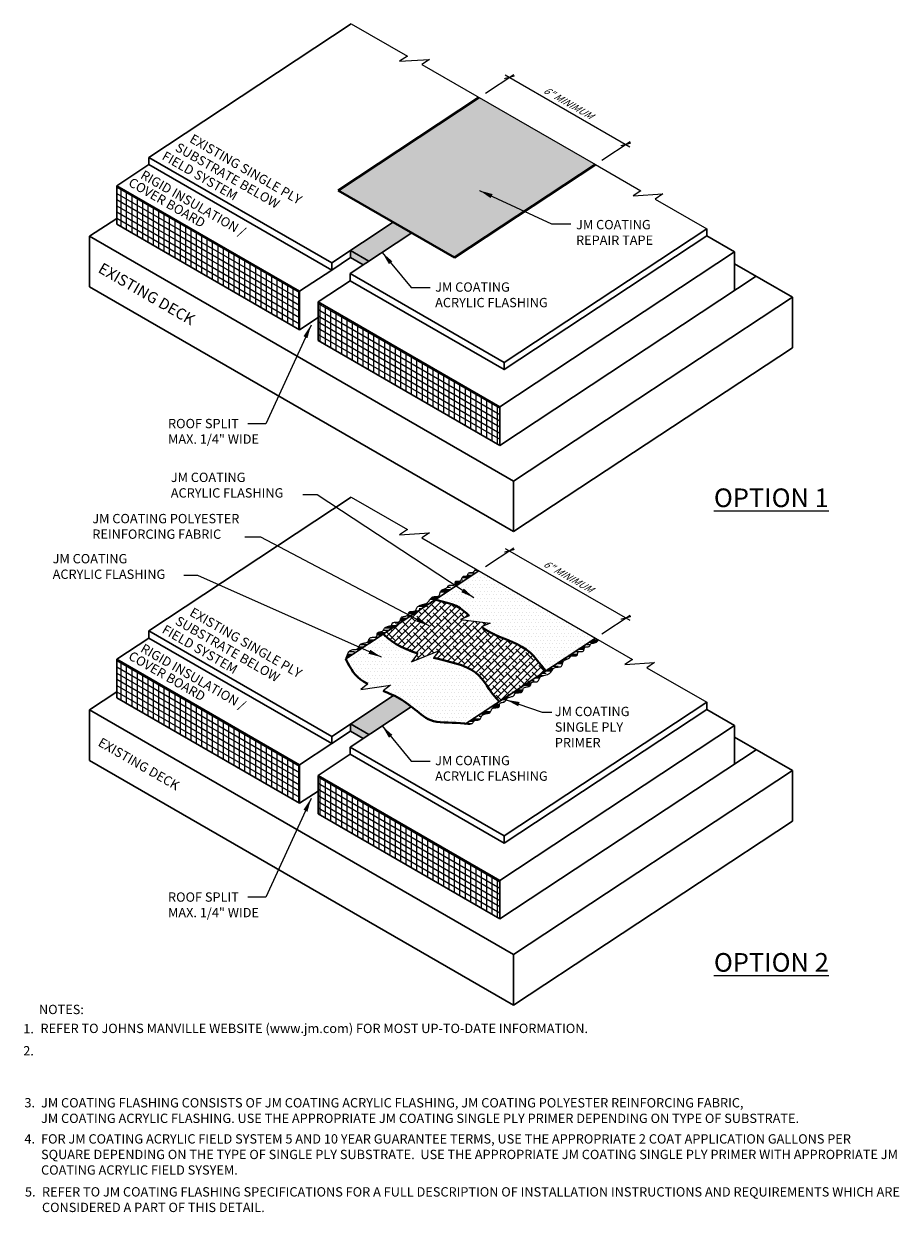
# Model space of a CAD drawing. Units: inches. Extents: x -14.4 to 27.9, y 7.8 to 29.7.
# Drawn here: x 16.2 to 27.9, y 13.8 to 29.7 of the extents above; entities that cross this region are included whole.
import ezdxf
from ezdxf.enums import TextEntityAlignment as Align

# ---------------------------------------------------------------- set-up
doc = ezdxf.new("R2010")
doc.units = ezdxf.units.IN
doc.header["$MEASUREMENT"] = 0
for name, color, linetype, lineweight in [('A-DETL-003', 3, 'Continuous', 30), ('A-DETL-004', 4, 'Continuous', 40), ('A-DETL-DIMS', 11, 'Continuous', 15), ('A-DETL-NOTE', 4, 'Continuous', 15), ('A-DETL-PATT', 11, 'Continuous', 15), ('A-DETL-PATT-SHADE', 30, 'Continuous', 15)]:
    doc.layers.add(name, color=color, linetype=linetype, lineweight=lineweight)
doc.styles.add('arial', font='arial.ttf')
doc.styles.add('CSTMHAND_STYLUS', font='arial.ttf', dxfattribs={"oblique": 20})
doc.styles.add('JM Detail Standard', font='verdana.ttf', dxfattribs={"height": 0.125})
doc.dimstyles.new('JM-Standard', dxfattribs={"dimtxt": 0.09375, "dimasz": 0.10075, "dimexe": 0.0625, "dimexo": 0.09375, "dimgap": 0.03125, "dimtad": 1, "dimdec": 3, "dimzin": 3, "dimdsep": 46, "dimlunit": 4, "dimtxsty": 'arial', "dimblk": 'ARCHTICK', "dimcen": 0.09375, "dimdle": 0.0625, "dimclrd": 256, "dimclre": 256, "dimclrt": 4, "dimazin": 2, "dimtfac": 0.9, "dimtdec": 3, "dimtmove": 2, "dimatfit": 2, "dimfxl": 1, "dimtfillclr": 256, "dimfrac": 2, "dimtolj": 1, "dimtzin": 0, "dimarcsym": 0})
doc.dimstyles.get("Standard").update_dxf_attribs({"dimtxt": 0.18, "dimasz": 0.18, "dimexe": 0.18, "dimexo": 0.0625, "dimgap": 0.09, "dimtad": 0, "dimtih": 1, "dimtoh": 1, "dimdec": 4, "dimzin": 0, "dimdsep": 46, "dimtxsty": 'Standard', "dimcen": 0.09, "dimadec": 0, "dimazin": 0, "dimtfac": 1, "dimtdec": 4, "dimtofl": 0, "dimtmove": 0, "dimatfit": 3, "dimfxl": 1, "dimtolj": 1, "dimtzin": 0, "dimarcsym": 0})
pattern_1 = [(0, (0, 0.488177), (0.0234375, 0.046875), [0, -0.046875])]
pattern_2 = [(0, (0, 0.48818), (0, 0.0962171), []), (0, (0, 0.50421), (0, 0.0962171), []), (0, (0, 0.52025), (0, 0.0962171), []), (0, (0, 0.55232), (0, 0.0962171), [0.0962171, -0.06414474])]

# ---------------------------------------------------------------- blocks, each defined once
blk = doc.blocks.new('_ArchTick')
at = {"color": 0, "const_width": 0.15}
blk.add_lwpolyline([(-0.5, -0.5), (0.5, 0.5)], dxfattribs=at)
blk = doc.blocks.new('*D6')
at = {"layer": 'A-DETL-DIMS', "lineweight": -2, "transparency": 16777216}
for p, q in [((22.375, 28.819), (22.754, 29.07)), ((22.641, 29.062), (24.31, 28.101)), ((23.935, 27.92), (24.314, 28.171))]:
    blk.add_line(p, q, dxfattribs=at)
at = {"layer": 'Defpoints', "color": 0, "transparency": 16777216}
for p in [(22.288, 28.762), (24.256, 28.132), (23.848, 27.862)]:
    blk.add_point(p, dxfattribs=at)
at = {"layer": 'A-DETL-DIMS', "lineweight": -2, "transparency": 16777216, "xscale": 0.10075, "yscale": 0.10075, "zscale": 0.10075}
for p, rotation in [((22.696, 29.031), 150.0433832937569), ((24.256, 28.132), 330.0433832937568)]:
    blk.add_blockref('_ArchTick', p, dxfattribs=dict(at, rotation=rotation))
at = {"layer": 'A-DETL-DIMS', "color": 4, "transparency": 16777216, "insert": (23.443, 28.71), "char_height": 0.09375, "attachment_point": 5, "rotation": 330.0434, "style": 'arial'}
blk.add_mtext('\\A1;{\\Q30;   6" MINIMUM}', dxfattribs=at)
blk = doc.blocks.new('*D7')
at = {"layer": 'A-DETL-DIMS', "lineweight": -2, "transparency": 16777216}
for p, q in [((22.375, 22.475), (22.754, 22.726)), ((22.641, 22.718), (24.31, 21.757)), ((23.935, 21.576), (24.314, 21.826))]:
    blk.add_line(p, q, dxfattribs=at)
at = {"layer": 'Defpoints', "color": 0, "transparency": 16777216}
for p in [(22.288, 22.417), (24.256, 21.788), (23.848, 21.518)]:
    blk.add_point(p, dxfattribs=at)
at = {"layer": 'A-DETL-DIMS', "lineweight": -2, "transparency": 16777216, "xscale": 0.10075, "yscale": 0.10075, "zscale": 0.10075}
for p, rotation in [((22.696, 22.687), 150.0433832937568), ((24.256, 21.788), 330.0433832937568)]:
    blk.add_blockref('_ArchTick', p, dxfattribs=dict(at, rotation=rotation))
at = {"layer": 'A-DETL-DIMS', "color": 4, "transparency": 16777216, "insert": (23.443, 22.366), "char_height": 0.09375, "attachment_point": 5, "rotation": 330.0434, "style": 'arial'}
blk.add_mtext('\\A1;{\\Q30;   6" MINIMUM}', dxfattribs=at)

msp = doc.modelspace()

# ---------------------------------------------------------------- hatches: boundary and pattern name
at = {"layer": 'A-DETL-PATT', "true_color": 0xbebebe}
h = msp.add_hatch(color=9, dxfattribs=at)
h.dxf.hatch_style = 1
h.paths.add_polyline_path([(23.848, 27.8625), (22.288, 28.7616), (20.4009, 27.5157), (21.9597, 26.6157)])
at = {"layer": 'A-DETL-PATT'}
h = msp.add_hatch(dxfattribs=at)
h.set_pattern_fill('ANSI31', color=256, scale=0.576, angle=45)
h.set_pattern_definition([(90, (30.60205, 3.66306), (-0.072, 8e-18), [])])
h.paths.add_polyline_path([(20.1335, 26.022), (20.1335, 25.5056), (22.5693, 24.0992), (22.5693, 24.6156)])
h.paths.add_polyline_path([(19.8859, 25.6485), (19.8859, 26.1649), (17.4377, 27.5784), (17.4374, 27.5782), (17.4374, 27.0622)])
h = msp.add_hatch(dxfattribs=at)
h.set_pattern_fill('ANSI31', color=256, scale=0.576, angle=105)
h.set_pattern_definition([(150, (30.60205, 3.66306), (-0.036, -0.06235383), [])])
h.paths.add_polyline_path([(20.1335, 26.022), (20.1335, 25.5056), (22.5693, 24.0992), (22.5693, 24.6156)])
h.paths.add_polyline_path([(19.8859, 25.6485), (19.8859, 26.1649), (17.4377, 27.5784), (17.4374, 27.5782), (17.4374, 27.0622)])
h = msp.add_hatch(dxfattribs=at)
h.set_pattern_fill('CLAY', color=256, scale=0.513158)
h.set_pattern_definition(pattern_2)
h.paths.add_polyline_path([(22.288, 22.4175), (22.2478, 22.4406), (22.2348, 22.4218), (22.2218, 22.409), (22.209, 22.4011), (22.1967, 22.3969), (22.1851, 22.3952), (22.1745, 22.3949), (22.1652, 22.3947), (22.1575, 22.3936), (22.1514, 22.3905), (22.1468, 22.3858), (22.1432, 22.38), (22.1401, 22.3734), (22.1374, 22.3667), (22.1344, 22.3604), (22.1308, 22.3548), (22.1263, 22.3506), (22.1205, 22.348), (22.1136, 22.3467), (22.1061, 22.3463), (22.0983, 22.3463), (22.0904, 22.3462), (22.0829, 22.3456), (22.0762, 22.3438), (22.0705, 22.3406), (22.066, 22.3355), (22.0627, 22.3289), (22.0599, 22.3213), (22.0574, 22.3132), (22.0549, 22.3052), (22.0518, 22.2977), (22.0478, 22.2912), (22.0426, 22.2863), (22.0359, 22.2833), (22.028, 22.2819), (22.0193, 22.2815), (22.0103, 22.2817), (22.0015, 22.282), (21.9932, 22.2818), (21.986, 22.2807), (21.9802, 22.2781), (21.9762, 22.2737), (21.9736, 22.2678), (21.9719, 22.261), (21.9706, 22.2536), (21.9692, 22.2462), (21.9672, 22.2392), (21.964, 22.2331), (21.9592, 22.2285), (21.9525, 22.2256), (21.9442, 22.2241), (21.9347, 22.2238), (21.9246, 22.2241), (21.9145, 22.2248), (21.9047, 22.2253), (21.8958, 22.2254), (21.8884, 22.2246), (21.8827, 22.2226), (21.8785, 22.2195), (21.8752, 22.2156), (21.8723, 22.2111), (21.8673, 22.2026), (21.8615, 22.1961), (21.8555, 22.1913), (21.8477, 22.1869), (21.8383, 22.1828), (21.828, 22.1788), (21.8172, 22.1745), (21.8065, 22.1698), (21.7964, 22.1645), (21.7874, 22.1583), (21.7801, 22.151), (21.7748, 22.1425), (21.771, 22.1331), (21.7683, 22.1233), (21.766, 22.1135), (21.7636, 22.104), (21.7606, 22.0953), (21.7563, 22.0879), (21.7502, 22.0822), (21.7419, 22.0784), (21.7318, 22.0762), (21.7203, 22.0749), (21.7079, 22.0741), (21.6951, 22.0732), (21.6826, 22.0716), (21.6707, 22.0688), (21.6599, 22.0642), (21.6507, 22.0575), (21.6426, 22.0489), (21.6353, 22.0391), (21.6282, 22.0284), (21.6209, 22.0174), (21.6128, 22.0067), (21.6035, 21.9968), (21.5926, 21.9881), (21.5796, 21.981), (21.565, 21.9752), (21.5495, 21.9704), (21.5337, 21.9662), (21.518, 21.9621), (21.5032, 21.9577), (21.4899, 21.9527), (21.4786, 21.9465), (21.4697, 21.939), (21.463, 21.9304), (21.4577, 21.9213), (21.4534, 21.9119), (21.4495, 21.9029), (21.4454, 21.8945), (21.4406, 21.8873), (21.4345, 21.8818), (21.4266, 21.8781), (21.4174, 21.876), (21.4073, 21.875), (21.3967, 21.8746), (21.3862, 21.8744), (21.3762, 21.8738), (21.3673, 21.8723), (21.3599, 21.8695), (21.3543, 21.8651), (21.3502, 21.8593), (21.347, 21.8525), (21.3443, 21.8452), (21.3415, 21.8378), (21.3382, 21.8306), (21.3337, 21.8241), (21.3276, 21.8187), (21.3196, 21.8148), (21.31, 21.8119), (21.2993, 21.8099), (21.2882, 21.8081), (21.2772, 21.8063), (21.2668, 21.804), (21.2577, 21.8009), (21.2503, 21.7966), (21.245, 21.7907), (21.2414, 21.7837), (21.239, 21.7758), (21.237, 21.7675), (21.2349, 21.7593), (21.2321, 21.7516), (21.228, 21.7447), (21.222, 21.7392), (21.2137, 21.7352), (21.2034, 21.7326), (21.1919, 21.7311), (21.1799, 21.7301), (21.1678, 21.7294), (21.1564, 21.7286), (21.1464, 21.7272), (21.1383, 21.7251), (21.1326, 21.7218), (21.1289, 21.7175), (21.1265, 21.7125), (21.1248, 21.7071), (21.1222, 21.6977), (21.118, 21.691), (21.1129, 21.6866), (21.1057, 21.6829), (21.0966, 21.6799), (21.0861, 21.6773), (21.075, 21.6748), (21.0636, 21.6722), (21.0526, 21.6693), (21.0424, 21.6656), (21.0338, 21.6611), (21.0269, 21.6556), (21.0217, 21.6492), (21.0175, 21.6423), (21.0139, 21.6351), (21.0104, 21.6281), (21.0066, 21.6214), (21.0021, 21.6155), (20.9963, 21.6105), (20.9889, 21.6068), (20.9803, 21.604), (20.971, 21.6018), (20.9615, 21.6), (20.9522, 21.5981), (20.9437, 21.5959), (20.9365, 21.5929), (20.931, 21.5888), (20.9276, 21.5835), (20.9259, 21.5771), (20.9251, 21.5701), (20.9247, 21.5627), (20.9241, 21.5554), (20.9226, 21.5486), (20.9196, 21.5425), (20.9145, 21.5376), (20.9069, 21.5341), (20.8972, 21.5317), (20.886, 21.5301), (20.874, 21.5288), (20.8618, 21.5274), (20.8501, 21.5256), (20.8394, 21.523), (20.8305, 21.519), (20.8237, 21.5136), (20.8187, 21.5069), (20.8148, 21.4993), (20.8116, 21.4913), (20.8084, 21.4833), (20.8046, 21.4756), (20.7996, 21.4686), (20.7929, 21.4627), (20.7841, 21.4583), (20.7734, 21.455), (20.7615, 21.4523), (20.7489, 21.45), (20.7361, 21.4475), (20.7238, 21.4445), (20.7124, 21.4405), (20.7025, 21.4351), (20.6945, 21.4281), (20.6881, 21.4198), (20.6828, 21.4106), (20.6782, 21.4012), (20.6739, 21.392), (20.6694, 21.3835), (20.6642, 21.3762), (20.658, 21.3705), (20.6503, 21.367), (20.6413, 21.365), (20.6314, 21.3642), (20.6207, 21.3639), (20.6095, 21.3635), (20.5981, 21.3626), (20.5868, 21.3605), (20.5759, 21.3568), (20.5654, 21.3508), (20.5556, 21.3425), (20.5463, 21.3319), (20.5375, 21.3189), (20.5293, 21.3034), (20.5214, 21.2854), (20.5141, 21.2648), (20.5071, 21.2417)])
h = msp.add_hatch(dxfattribs=at)
h.set_pattern_fill('DOTS', color=256, scale=0.75)
h.set_pattern_definition(pattern_1)
h.paths.add_polyline_path([(23.1829, 21.0792), (23.848, 21.5183), (22.288, 22.4175), (21.7039, 22.0318), (21.7284, 22.0249), (21.7972, 22.0077), (21.8629, 21.9908), (21.9249, 21.9718), (21.9823, 21.9481), (22.0348, 21.9181), (22.0835, 21.8824), (22.1299, 21.8425), (22.1574, 21.8168), (22.04, 21.7665), (22.4377, 21.7158), (22.3228, 21.6683), (22.3804, 21.628), (22.4442, 21.5915), (22.513, 21.5581), (22.5847, 21.5267), (22.6575, 21.4964), (22.7295, 21.466), (22.7989, 21.4346), (22.8638, 21.4012), (22.9222, 21.3647), (22.9729, 21.3244), (23.0168, 21.2814), (23.0556, 21.2369), (23.0908, 21.1922), (23.1241, 21.1486), (23.1569, 21.1076)])
h = msp.add_hatch(dxfattribs=at)
h.set_pattern_fill('ANSI38', color=256, scale=0.5)
h.set_pattern_definition([(45, (0, 0.48818), (-0.04419417, 0.04419417), []), (135, (0, 0.48818), (-0.13258252, 0.04419417), [0.15625, -0.09375])])
h.paths.add_polyline_path([(22.5598, 20.6677), (23.1829, 21.0792), (23.1569, 21.1076), (23.1241, 21.1486), (23.0908, 21.1922), (23.0556, 21.2369), (23.0168, 21.2814), (22.9729, 21.3244), (22.9222, 21.3647), (22.8638, 21.4012), (22.7989, 21.4346), (22.7295, 21.466), (22.6575, 21.4964), (22.5847, 21.5267), (22.513, 21.5581), (22.4442, 21.5915), (22.3804, 21.628), (22.3228, 21.6683), (22.4377, 21.7158), (22.04, 21.7665), (22.1574, 21.8168), (22.1299, 21.8425), (22.0835, 21.8824), (22.0348, 21.9181), (21.9823, 21.9481), (21.9249, 21.9718), (21.8629, 21.9908), (21.7972, 22.0077), (21.7284, 22.0249), (21.7039, 22.0318), (21.0087, 21.5728), (21.0186, 21.5613), (21.0658, 21.5172), (21.1197, 21.476), (21.1797, 21.4376), (21.2454, 21.4021), (21.3161, 21.3692), (21.3913, 21.3389), (21.4705, 21.3112), (21.3868, 21.2002), (21.7587, 21.3498), (21.6816, 21.2523), (21.7249, 21.2416), (21.8113, 21.2207), (21.896, 21.1995), (21.9774, 21.177), (22.0541, 21.1524), (22.1246, 21.1247), (22.1873, 21.0931), (22.2413, 21.0568), (22.2875, 21.0166), (22.3276, 20.9734), (22.3631, 20.9281), (22.3956, 20.8816), (22.4266, 20.835), (22.4576, 20.789), (22.4902, 20.7446), (22.5257, 20.7027)])
h = msp.add_hatch(dxfattribs=at)
h.set_pattern_fill('DOTS', color=256, scale=0.75)
h.set_pattern_definition(pattern_1)
h.paths.add_polyline_path([(22.1079, 20.3694), (22.5598, 20.6677), (22.5257, 20.7027), (22.4902, 20.7446), (22.4576, 20.789), (22.4266, 20.835), (22.3956, 20.8816), (22.3631, 20.9281), (22.3276, 20.9734), (22.2875, 21.0166), (22.2413, 21.0568), (22.1873, 21.0931), (22.1246, 21.1247), (22.0541, 21.1524), (21.9774, 21.177), (21.896, 21.1995), (21.8113, 21.2207), (21.7249, 21.2416), (21.6816, 21.2523), (21.7587, 21.3498), (21.3868, 21.2002), (21.4705, 21.3112), (21.3913, 21.3389), (21.3161, 21.3692), (21.2454, 21.4021), (21.1797, 21.4376), (21.1197, 21.476), (21.0658, 21.5172), (21.0186, 21.5613), (21.0087, 21.5728), (20.5034, 21.2392), (20.5111, 21.2255), (20.5339, 21.1829), (20.5566, 21.141), (20.5801, 21.1006), (20.6056, 21.0621), (20.6343, 21.0263), (20.6668, 20.9936), (20.7027, 20.9639), (20.7414, 20.9369), (20.782, 20.9123), (20.8003, 20.9025), (20.7068, 20.827), (21.1033, 20.8862), (21.0057, 20.8093), (21.0243, 20.8015), (21.06, 20.7865), (21.0944, 20.7717), (21.1277, 20.7568), (21.16, 20.7414), (21.1916, 20.7253), (21.2227, 20.7081), (21.2534, 20.6896), (21.2838, 20.6699), (21.3138, 20.6492), (21.3435, 20.6277), (21.3729, 20.6055), (21.4019, 20.5829), (21.4305, 20.56), (21.4588, 20.537), (21.4869, 20.5142), (21.5152, 20.4919), (21.5444, 20.4706), (21.5751, 20.4507), (21.6078, 20.4328), (21.6431, 20.4173), (21.6818, 20.4046), (21.7242, 20.3953), (21.7709, 20.3895), (21.8212, 20.3863), (21.8742, 20.3847), (21.929, 20.3835), (21.9848, 20.3817), (22.0406, 20.3782), (22.0956, 20.3718)])
h = msp.add_hatch(dxfattribs=at)
h.set_pattern_fill('CLAY', color=256, scale=0.513158)
h.set_pattern_definition(pattern_2)
h.paths.add_polyline_path([(22.4478, 20.5384), (22.451, 20.5465), (22.4542, 20.5545), (22.458, 20.562), (22.463, 20.5687), (22.4698, 20.5742), (22.4788, 20.5781), (22.4894, 20.5808), (22.5012, 20.5826), (22.5134, 20.5839), (22.5254, 20.5852), (22.5366, 20.5869), (22.5463, 20.5892), (22.5539, 20.5927), (22.559, 20.5976), (22.562, 20.6037), (22.5634, 20.6105), (22.5641, 20.6178), (22.5645, 20.6252), (22.5652, 20.6322), (22.567, 20.6386), (22.5704, 20.6439), (22.5759, 20.648), (22.5831, 20.651), (22.5916, 20.6532), (22.6009, 20.6551), (22.6104, 20.657), (22.6197, 20.6591), (22.6283, 20.6619), (22.6356, 20.6656), (22.6415, 20.6706), (22.646, 20.6766), (22.6498, 20.6832), (22.6532, 20.6903), (22.6568, 20.6974), (22.661, 20.7043), (22.6663, 20.7107), (22.6731, 20.7163), (22.6818, 20.7208), (22.6919, 20.7244), (22.703, 20.7274), (22.7143, 20.73), (22.7255, 20.7325), (22.7359, 20.7351), (22.745, 20.7381), (22.7523, 20.7417), (22.7573, 20.7462), (22.7606, 20.7513), (22.7627, 20.7567), (22.7642, 20.7623), (22.7669, 20.7711), (22.772, 20.7769), (22.7777, 20.7802), (22.7858, 20.7824), (22.7958, 20.7837), (22.8072, 20.7845), (22.8192, 20.7852), (22.8313, 20.7862), (22.8428, 20.7878), (22.853, 20.7904), (22.8614, 20.7943), (22.8674, 20.7998), (22.8715, 20.8067), (22.8743, 20.8144), (22.8764, 20.8226), (22.8783, 20.8309), (22.8808, 20.8388), (22.8844, 20.8459), (22.8896, 20.8517), (22.8971, 20.8561), (22.9062, 20.8592), (22.9166, 20.8614), (22.9276, 20.8632), (22.9387, 20.865), (22.9493, 20.8671), (22.9589, 20.8699), (22.967, 20.8739), (22.9731, 20.8792), (22.9775, 20.8857), (22.9809, 20.8929), (22.9837, 20.9003), (22.9864, 20.9077), (22.9895, 20.9144), (22.9936, 20.9202), (22.9992, 20.9247), (23.0067, 20.9274), (23.0156, 20.9289), (23.0256, 20.9295), (23.0361, 20.9298), (23.0466, 20.9302), (23.0568, 20.9312), (23.066, 20.9332), (23.0738, 20.9369), (23.08, 20.9425), (23.0848, 20.9496), (23.0889, 20.958), (23.0928, 20.967), (23.0971, 20.9764), (23.1023, 20.9856), (23.1091, 20.9941), (23.1179, 21.0016), (23.1292, 21.0078), (23.1426, 21.0128), (23.1574, 21.0172), (23.173, 21.0213), (23.1889, 21.0256), (23.2044, 21.0304), (23.219, 21.0361), (23.2319, 21.0432), (23.2429, 21.0519), (23.2522, 21.0619), (23.2603, 21.0726), (23.2676, 21.0835), (23.2747, 21.0942), (23.282, 21.104), (23.29, 21.1126), (23.2993, 21.1194), (23.31, 21.1239), (23.3219, 21.1268), (23.3345, 21.1283), (23.3472, 21.1293), (23.3596, 21.1301), (23.3711, 21.1313), (23.3813, 21.1336), (23.3896, 21.1373), (23.3957, 21.1431), (23.4, 21.1505), (23.403, 21.1591), (23.4054, 21.1686), (23.4076, 21.1784), (23.4104, 21.1883), (23.4141, 21.1976), (23.4195, 21.2061), (23.4268, 21.2134), (23.4358, 21.2196), (23.4459, 21.2249), (23.4566, 21.2296), (23.4674, 21.2339), (23.4777, 21.238), (23.487, 21.2421), (23.4949, 21.2464), (23.5009, 21.2512), (23.5053, 21.2563), (23.5088, 21.2613), (23.5139, 21.27), (23.5179, 21.2746), (23.5221, 21.2777), (23.5278, 21.2797), (23.5352, 21.2805), (23.5441, 21.2804), (23.5538, 21.2799), (23.564, 21.2793), (23.5741, 21.2789), (23.5835, 21.2793), (23.5919, 21.2807), (23.5986, 21.2836), (23.6034, 21.2883), (23.6065, 21.2943), (23.6086, 21.3013), (23.61, 21.3087), (23.6113, 21.3161), (23.613, 21.3229), (23.6156, 21.3288), (23.6196, 21.3332), (23.6254, 21.3358), (23.6326, 21.3369), (23.6409, 21.3371), (23.6497, 21.3369), (23.6587, 21.3367), (23.6673, 21.337), (23.6752, 21.3384), (23.682, 21.3414), (23.6872, 21.3463), (23.6911, 21.3528), (23.6942, 21.3603), (23.6968, 21.3683), (23.6993, 21.3764), (23.702, 21.384), (23.7054, 21.3906), (23.7098, 21.3957), (23.7155, 21.399), (23.7223, 21.4007), (23.7298, 21.4014), (23.7376, 21.4015), (23.7455, 21.4015), (23.753, 21.4019), (23.7598, 21.4031), (23.7656, 21.4057), (23.7702, 21.4099), (23.7737, 21.4155), (23.7767, 21.4219), (23.7795, 21.4286), (23.7825, 21.4351), (23.7861, 21.441), (23.7908, 21.4457), (23.7968, 21.4487), (23.8046, 21.4498), (23.8139, 21.45), (23.8245, 21.4504), (23.8361, 21.452), (23.8484, 21.4563), (23.8612, 21.4642), (23.8742, 21.4769), (23.8872, 21.4957), (23.848, 21.5183), (22.1079, 20.3694), (22.14, 20.3642), (22.1645, 20.364), (22.1827, 20.3678), (22.196, 20.3745), (22.2056, 20.383), (22.2128, 20.3922), (22.2189, 20.401), (22.2253, 20.4083), (22.2329, 20.4132), (22.2417, 20.4162), (22.2513, 20.4178), (22.2613, 20.4186), (22.2713, 20.4191), (22.2809, 20.4201), (22.2897, 20.4221), (22.2973, 20.4257), (22.3036, 20.4313), (22.3088, 20.4386), (22.3133, 20.4471), (22.3176, 20.4563), (22.3222, 20.4658), (22.3274, 20.4749), (22.3339, 20.4832), (22.3419, 20.4902), (22.3518, 20.4956), (22.3632, 20.4996), (22.3755, 20.5027), (22.3883, 20.5051), (22.4009, 20.5075), (22.4128, 20.5101), (22.4234, 20.5134), (22.4323, 20.5179), (22.439, 20.5237), (22.444, 20.5307)])
h = msp.add_hatch(dxfattribs=at)
h.set_pattern_fill('ANSI31', color=256, scale=0.576, angle=45)
h.set_pattern_definition([(90, (30.60205, -2.681084), (-0.072, 8e-18), [])])
h.paths.add_polyline_path([(20.1335, 19.6778), (20.1335, 19.1614), (22.5693, 17.7551), (22.5693, 18.2715)])
h.paths.add_polyline_path([(19.8859, 19.3043), (19.8859, 19.8207), (17.4377, 21.2343), (17.4374, 21.2341), (17.4374, 20.718)])
h = msp.add_hatch(dxfattribs=at)
h.set_pattern_fill('ANSI31', color=256, scale=0.576, angle=105)
h.set_pattern_definition([(150, (30.60205, -2.681084), (-0.036, -0.06235383), [])])
h.paths.add_polyline_path([(20.1335, 19.6778), (20.1335, 19.1614), (22.5693, 17.7551), (22.5693, 18.2715)])
h.paths.add_polyline_path([(19.8859, 19.3043), (19.8859, 19.8207), (17.4377, 21.2343), (17.4374, 21.2341), (17.4374, 20.718)])
at = {"layer": 'A-DETL-PATT-SHADE', "true_color": 0xcdcdcd}
h = msp.add_hatch(color=254, dxfattribs=at)
h.dxf.hatch_style = 1
h.paths.add_polyline_path([(21.3876, 26.946), (21.1401, 27.0889), (20.5675, 26.7108), (20.815, 26.5679)])
h.paths.add_polyline_path([(20.5675, 26.7108), (20.5675, 26.6149), (20.7374, 26.5167), (20.815, 26.5679)])
h = msp.add_hatch(color=254, dxfattribs=at)
h.dxf.hatch_style = 1
h.paths.add_polyline_path([(21.3822, 20.5983), (21.3435, 20.6277), (21.3072, 20.6537), (21.2686, 20.6797), (21.2319, 20.7025), (21.1916, 20.7253), (21.16, 20.7414), (21.1455, 20.7483), (20.5675, 20.3667), (20.815, 20.2238)])
h.paths.add_polyline_path([(20.5675, 20.3667), (20.5675, 20.2707), (20.7374, 20.1726), (20.815, 20.2238)])

# ---------------------------------------------------------------- linework, layer by layer
at = {"layer": 'A-DETL-003'}
for p, q in [((17.8675, 27.9582), (20.5782, 29.7479)), ((17.8675, 27.9582), (17.8675, 27.8622)), ((17.8675, 27.8622), (17.4374, 27.5782)), ((17.4374, 27.0622), (17.4374, 27.5786)), ((17.0727, 26.9002), (17.4374, 27.141)), ((20.3158, 26.5447), (21.1401, 27.0889)), ((20.5633, 26.4017), (21.3876, 26.946)), ((22.6276, 25.2099), (25.3402, 27.001)), ((25.3402, 27.001), (25.3402, 26.905)), ((17.0727, 26.9002), (22.7531, 23.6206)), ((17.0727, 26.2228), (17.0727, 26.9002)), ((25.3402, 26.905), (25.7121, 26.6903)), ((20.3158, 26.4487), (20.5675, 26.6149)), ((20.5675, 26.6149), (20.5675, 26.7108)), ((22.5693, 24.6156), (25.7121, 26.6906)), ((25.7121, 26.1742), (25.7121, 26.6906)), ((19.8859, 26.1649), (20.3158, 26.4487)), ((20.3158, 26.4487), (20.3158, 26.5447)), ((25.7121, 26.5321), (26.4863, 26.0851)), ((20.1335, 26.022), (20.5633, 26.3058)), ((20.5633, 26.4017), (22.6276, 25.2099)), ((20.5633, 26.3058), (20.5633, 26.4017)), ((22.5693, 24.0992), (26.0012, 26.3652)), ((17.0727, 26.2228), (22.7531, 22.9432)), ((19.8859, 25.6485), (19.8859, 26.1649)), ((20.1335, 26.022), (22.5693, 24.6156)), ((20.1335, 25.5056), (20.1335, 26.022)), ((22.7531, 23.6206), (26.4863, 26.0854)), ((26.4863, 25.408), (26.4863, 26.0854)), ((19.8859, 25.6485), (20.1335, 25.8119)), ((20.1335, 25.5056), (22.5693, 24.0992)), ((22.7531, 22.9432), (26.4863, 25.408)), ((22.6276, 25.2099), (22.6276, 25.114)), ((22.5693, 24.0992), (22.5693, 24.6156)), ((22.7531, 22.9432), (22.7531, 23.6206)), ((17.8678, 21.6142), (20.5782, 23.4038)), ((20.5034, 21.2392), (22.288, 22.4175)), ((17.8678, 21.5182), (17.4374, 21.2341)), ((17.8678, 21.6142), (17.8678, 21.5182)), ((22.1079, 20.3694), (23.848, 21.5183)), ((17.4374, 20.718), (17.4374, 21.2344)), ((17.0727, 20.5561), (17.4374, 20.7968)), ((20.3161, 20.2007), (21.1455, 20.7483)), ((17.0727, 20.5561), (22.7531, 17.2764)), ((17.0727, 19.8787), (17.0727, 20.5561)), ((20.5636, 20.0578), (21.3822, 20.5983)), ((22.6278, 18.866), (25.3402, 20.6568)), ((25.3402, 20.6568), (25.3402, 20.5608)), ((25.3402, 20.5608), (25.7121, 20.3462)), ((20.3161, 20.1047), (20.5675, 20.2707)), ((20.5675, 20.2707), (20.5675, 20.3667)), ((22.5693, 18.2715), (25.7121, 20.3465)), ((25.7121, 19.8301), (25.7121, 20.3465)), ((19.8859, 19.8207), (20.3161, 20.1047)), ((20.3161, 20.1047), (20.3161, 20.2007)), ((25.7121, 20.188), (26.4863, 19.741)), ((20.1335, 19.6778), (20.5636, 19.9618)), ((20.5636, 20.0578), (22.6278, 18.866)), ((20.5636, 19.9618), (20.5636, 20.0578)), ((22.5693, 17.7551), (26.0012, 20.021)), ((17.0727, 19.8787), (22.7531, 16.5991)), ((19.8859, 19.3043), (19.8859, 19.8207)), ((20.1335, 19.6778), (22.5693, 18.2715)), ((20.1335, 19.1614), (20.1335, 19.6778)), ((22.7531, 17.2764), (26.4863, 19.7413)), ((26.4863, 19.0639), (26.4863, 19.7413)), ((19.8859, 19.3043), (20.1335, 19.4678)), ((20.1335, 19.1614), (22.5693, 17.7551)), ((22.7531, 16.5991), (26.4863, 19.0639)), ((22.6278, 18.866), (22.6278, 18.77)), ((22.5693, 17.7551), (22.5693, 18.2715)), ((22.7531, 16.5991), (22.7531, 17.2764))]:
    msp.add_line(p, q, dxfattribs=at)
for points in [[(17.8675, 27.9582), (20.3158, 26.5447)], [(17.8675, 27.8622), (20.3158, 26.4487)], [(17.4374, 27.5786), (19.8859, 26.1649)], [(17.4374, 27.0622), (19.8859, 25.6485)], [(20.5633, 26.3058), (22.6276, 25.114), (25.3399, 26.9048)], [(20.5675, 26.7108), (20.815, 26.5679)], [(20.5675, 26.6149), (20.7374, 26.5167)], [(17.8678, 21.6142), (20.3161, 20.2007)], [(17.8678, 21.5182), (20.3161, 20.1047)], [(17.4374, 21.2344), (19.8859, 19.8207)], [(17.4374, 20.718), (19.8859, 19.3043)], [(20.5636, 19.9618), (22.6278, 18.77), (25.3402, 20.5608)], [(20.5675, 20.3667), (20.815, 20.2238)], [(20.5675, 20.2707), (20.7374, 20.1726)]]:
    msp.add_lwpolyline(points, dxfattribs=at)
at = {"layer": 'A-DETL-004'}
for p, q in [((20.4009, 27.5157), (22.288, 28.7616)), ((21.9597, 26.6157), (23.848, 27.8625)), ((20.4009, 27.5157), (21.9597, 26.6157))]:
    msp.add_line(p, q, dxfattribs=at)
for points in [[(21.7039, 22.0318), (21.7284, 22.0249), (21.7972, 22.0077), (21.8629, 21.9908), (21.9249, 21.9718), (21.9823, 21.9481), (22.0348, 21.9181), (22.0835, 21.8824), (22.1299, 21.8425), (22.1574, 21.8168)], [(22.3228, 21.6683), (22.3804, 21.628), (22.4442, 21.5915), (22.513, 21.5581), (22.5847, 21.5267), (22.6575, 21.4964), (22.7295, 21.466), (22.7989, 21.4346), (22.8638, 21.4012), (22.9222, 21.3647), (22.9729, 21.3244), (23.0168, 21.2814), (23.0556, 21.2369), (23.0908, 21.1922), (23.1241, 21.1486), (23.1569, 21.1076), (23.1829, 21.0792)], [(21.0087, 21.5728), (21.0186, 21.5613), (21.0658, 21.5172), (21.1197, 21.476), (21.1797, 21.4376), (21.2454, 21.4021), (21.3161, 21.3692), (21.3913, 21.3389), (21.4705, 21.3112)], [(20.5034, 21.2392), (20.5111, 21.2255), (20.5339, 21.1829), (20.5566, 21.141), (20.5801, 21.1006), (20.6056, 21.0621), (20.6343, 21.0263), (20.6668, 20.9936), (20.7027, 20.9639), (20.7414, 20.9369), (20.782, 20.9123), (20.8003, 20.9025)], [(21.6816, 21.2523), (21.7249, 21.2416), (21.8113, 21.2207), (21.896, 21.1995), (21.9774, 21.177), (22.0541, 21.1524), (22.1246, 21.1247), (22.1873, 21.0931), (22.2413, 21.0568), (22.2875, 21.0166), (22.3276, 20.9734), (22.3631, 20.9281), (22.3956, 20.8816), (22.4266, 20.835), (22.4576, 20.789), (22.4902, 20.7446), (22.5257, 20.7027), (22.5598, 20.6677)], [(21.0057, 20.8093), (21.0243, 20.8015), (21.06, 20.7865), (21.0944, 20.7717), (21.1277, 20.7568), (21.16, 20.7414), (21.1916, 20.7253), (21.2227, 20.7081), (21.2534, 20.6896), (21.2838, 20.6699), (21.3138, 20.6492), (21.3435, 20.6277), (21.3729, 20.6055), (21.4019, 20.5829), (21.4305, 20.56), (21.4588, 20.537), (21.4869, 20.5142), (21.5152, 20.4919), (21.5444, 20.4706), (21.5751, 20.4507), (21.6078, 20.4328), (21.6431, 20.4173), (21.6818, 20.4046), (21.7242, 20.3953), (21.7709, 20.3895), (21.8212, 20.3863), (21.8742, 20.3847), (21.929, 20.3835), (21.9848, 20.3817), (22.0406, 20.3782), (22.0956, 20.3718), (22.1079, 20.3694)]]:
    msp.add_lwpolyline(points, dxfattribs=at)
at = {"layer": 'A-DETL-NOTE'}
for p, q in [((20.5782, 29.7479), (21.3296, 29.3141)), ((21.3296, 29.3141), (21.2259, 29.2456)), ((21.2259, 29.2456), (21.626, 29.2714)), ((21.626, 29.2714), (21.5222, 29.2029)), ((21.5222, 29.2029), (23.848, 27.8625)), ((23.848, 27.8625), (24.4565, 27.5112)), ((24.4565, 27.5112), (24.3528, 27.4427)), ((24.3528, 27.4427), (24.7528, 27.4685)), ((24.7528, 27.4685), (24.6491, 27.4)), ((24.6491, 27.4), (25.3402, 27.001)), ((20.5782, 23.4038), (21.3296, 22.97)), ((21.3296, 22.97), (21.2259, 22.9015)), ((21.2259, 22.9015), (21.626, 22.9273)), ((21.626, 22.9273), (21.5222, 22.8588)), ((21.5222, 22.8588), (23.848, 21.5183)), ((23.848, 21.5183), (24.3449, 21.2315)), ((24.3449, 21.2315), (24.2412, 21.163)), ((24.2412, 21.163), (24.6412, 21.1888)), ((24.6412, 21.1888), (24.5375, 21.1203)), ((24.5375, 21.1203), (25.3402, 20.6568))]:
    msp.add_line(p, q, dxfattribs=at)
for points in [[(22.1574, 21.8168), (22.04, 21.7665), (22.4377, 21.7158), (22.3228, 21.6683)], [(21.4705, 21.3112), (21.3868, 21.2002), (21.7587, 21.3498), (21.6816, 21.2523)], [(20.8003, 20.9025), (20.7068, 20.827), (21.1033, 20.8862), (21.0057, 20.8093)]]:
    msp.add_lwpolyline(points, dxfattribs=at)
at = {"layer": 'A-DETL-PATT'}
for points in [[(20.5071, 21.2417), (20.5141, 21.2648), (20.5214, 21.2854), (20.5293, 21.3034), (20.5375, 21.3189), (20.5463, 21.3319), (20.5556, 21.3425), (20.5654, 21.3508), (20.5759, 21.3568), (20.5868, 21.3605), (20.5981, 21.3626), (20.6095, 21.3635), (20.6207, 21.3639), (20.6314, 21.3642), (20.6413, 21.365), (20.6503, 21.367), (20.658, 21.3705), (20.6642, 21.3762), (20.6694, 21.3835), (20.6739, 21.392), (20.6782, 21.4012), (20.6828, 21.4106), (20.6881, 21.4198), (20.6945, 21.4281), (20.7025, 21.4351), (20.7124, 21.4405), (20.7238, 21.4445), (20.7361, 21.4475), (20.7489, 21.45), (20.7615, 21.4523), (20.7734, 21.455), (20.7841, 21.4583), (20.7929, 21.4627), (20.7996, 21.4686), (20.8046, 21.4756), (20.8084, 21.4833), (20.8116, 21.4913), (20.8148, 21.4993), (20.8187, 21.5069), (20.8237, 21.5136), (20.8305, 21.519), (20.8394, 21.523), (20.8501, 21.5256), (20.8618, 21.5274), (20.874, 21.5288), (20.886, 21.5301), (20.8972, 21.5317), (20.9069, 21.5341), (20.9145, 21.5376), (20.9196, 21.5425), (20.9226, 21.5486), (20.9241, 21.5554), (20.9247, 21.5627), (20.9251, 21.5701), (20.9259, 21.5771), (20.9276, 21.5835), (20.931, 21.5888), (20.9365, 21.5929), (20.9437, 21.5959), (20.9522, 21.5981), (20.9615, 21.6), (20.971, 21.6018), (20.9803, 21.604), (20.9889, 21.6068), (20.9963, 21.6105), (21.0021, 21.6155), (21.0066, 21.6214), (21.0104, 21.6281), (21.0139, 21.6351), (21.0175, 21.6423), (21.0217, 21.6492), (21.0269, 21.6556), (21.0338, 21.6611), (21.0424, 21.6656), (21.0526, 21.6693), (21.0636, 21.6722), (21.075, 21.6748), (21.0861, 21.6773), (21.0966, 21.6799), (21.1057, 21.6829), (21.1129, 21.6866), (21.118, 21.691), (21.1212, 21.6961), (21.1233, 21.7016), (21.1248, 21.7071), (21.1265, 21.7125), (21.1289, 21.7175), (21.1326, 21.7218), (21.1383, 21.7251), (21.1464, 21.7272), (21.1564, 21.7286), (21.1678, 21.7294), (21.1799, 21.7301), (21.1919, 21.7311), (21.2034, 21.7326), (21.2137, 21.7352), (21.222, 21.7392), (21.228, 21.7447), (21.2321, 21.7516), (21.2349, 21.7593), (21.237, 21.7675), (21.239, 21.7758), (21.2414, 21.7837), (21.245, 21.7907), (21.2503, 21.7966), (21.2577, 21.8009), (21.2668, 21.804), (21.2772, 21.8063), (21.2882, 21.8081), (21.2993, 21.8099), (21.31, 21.8119), (21.3196, 21.8148), (21.3276, 21.8187), (21.3337, 21.8241), (21.3382, 21.8306), (21.3415, 21.8378), (21.3443, 21.8452), (21.347, 21.8525), (21.3502, 21.8593), (21.3543, 21.8651), (21.3599, 21.8695), (21.3673, 21.8723), (21.3762, 21.8738), (21.3862, 21.8744), (21.3967, 21.8746), (21.4073, 21.875), (21.4174, 21.876), (21.4266, 21.8781), (21.4345, 21.8818), (21.4406, 21.8873), (21.4454, 21.8945), (21.4495, 21.9029), (21.4534, 21.9119), (21.4577, 21.9213), (21.463, 21.9304), (21.4697, 21.939), (21.4786, 21.9465), (21.4899, 21.9527), (21.5032, 21.9577), (21.518, 21.9621), (21.5337, 21.9662), (21.5495, 21.9704), (21.565, 21.9752), (21.5796, 21.981), (21.5926, 21.9881), (21.6035, 21.9968), (21.6128, 22.0067), (21.6209, 22.0174), (21.6282, 22.0284), (21.6353, 22.0391), (21.6426, 22.0489), (21.6507, 22.0575), (21.6599, 22.0642), (21.6707, 22.0688), (21.6826, 22.0716), (21.6951, 22.0732), (21.7079, 22.0741), (21.7203, 22.0749), (21.7318, 22.0762), (21.7419, 22.0784), (21.7502, 22.0822), (21.7563, 22.0879), (21.7606, 22.0953), (21.7636, 22.104), (21.766, 22.1135), (21.7683, 22.1233), (21.771, 22.1331), (21.7748, 22.1425), (21.7801, 22.151), (21.7874, 22.1583), (21.7964, 22.1645), (21.8065, 22.1698), (21.8172, 22.1745), (21.828, 22.1788), (21.8383, 22.1828), (21.8477, 22.1869), (21.8555, 22.1913), (21.8615, 22.1961), (21.866, 22.2011), (21.8694, 22.2062), (21.8723, 22.2111), (21.8752, 22.2156), (21.8785, 22.2195), (21.8827, 22.2226), (21.8884, 22.2246), (21.8958, 22.2254), (21.9047, 22.2253), (21.9145, 22.2248), (21.9246, 22.2241), (21.9347, 22.2238), (21.9442, 22.2241), (21.9525, 22.2256), (21.9592, 22.2285), (21.964, 22.2331), (21.9672, 22.2392), (21.9692, 22.2462), (21.9706, 22.2536), (21.9719, 22.261), (21.9736, 22.2678), (21.9762, 22.2737), (21.9802, 22.2781), (21.986, 22.2807), (21.9932, 22.2818), (22.0015, 22.282), (22.0103, 22.2817), (22.0193, 22.2815), (22.028, 22.2819), (22.0359, 22.2833), (22.0426, 22.2863), (22.0478, 22.2912), (22.0518, 22.2977), (22.0549, 22.3052), (22.0574, 22.3132), (22.0599, 22.3213), (22.0627, 22.3289), (22.066, 22.3355), (22.0705, 22.3406), (22.0762, 22.3438), (22.0829, 22.3456), (22.0904, 22.3462), (22.0983, 22.3463), (22.1061, 22.3463), (22.1136, 22.3467), (22.1205, 22.348), (22.1263, 22.3506), (22.1308, 22.3548), (22.1344, 22.3604), (22.1374, 22.3667), (22.1401, 22.3734), (22.1432, 22.38), (22.1468, 22.3858), (22.1514, 22.3905), (22.1575, 22.3936), (22.1652, 22.3947), (22.1745, 22.3949), (22.1851, 22.3952), (22.1967, 22.3969), (22.209, 22.4011), (22.2218, 22.409), (22.2348, 22.4218), (22.2478, 22.4406)], [(22.1079, 20.3694), (22.14, 20.3642), (22.1645, 20.364), (22.1827, 20.3678), (22.196, 20.3745), (22.2056, 20.383), (22.2128, 20.3922), (22.2189, 20.401), (22.2253, 20.4083), (22.2329, 20.4132), (22.2417, 20.4162), (22.2513, 20.4178), (22.2613, 20.4186), (22.2713, 20.4191), (22.2809, 20.4201), (22.2897, 20.4221), (22.2973, 20.4257), (22.3036, 20.4313), (22.3088, 20.4386), (22.3133, 20.4471), (22.3176, 20.4563), (22.3222, 20.4658), (22.3274, 20.4749), (22.3339, 20.4832), (22.3419, 20.4902), (22.3518, 20.4956), (22.3632, 20.4996), (22.3755, 20.5027), (22.3883, 20.5051), (22.4009, 20.5075), (22.4128, 20.5101), (22.4234, 20.5134), (22.4323, 20.5179), (22.439, 20.5237), (22.444, 20.5307), (22.4478, 20.5384), (22.451, 20.5465), (22.4542, 20.5545), (22.458, 20.562), (22.463, 20.5687), (22.4698, 20.5742), (22.4788, 20.5781), (22.4894, 20.5808), (22.5012, 20.5826), (22.5134, 20.5839), (22.5254, 20.5852), (22.5366, 20.5869), (22.5463, 20.5892), (22.5539, 20.5927), (22.559, 20.5976), (22.562, 20.6037), (22.5634, 20.6105), (22.5641, 20.6178), (22.5645, 20.6252), (22.5652, 20.6322), (22.567, 20.6386), (22.5704, 20.6439), (22.5759, 20.648), (22.5831, 20.651), (22.5916, 20.6532), (22.6009, 20.6551), (22.6104, 20.657), (22.6197, 20.6591), (22.6283, 20.6619), (22.6356, 20.6656), (22.6415, 20.6706), (22.646, 20.6766), (22.6498, 20.6832), (22.6532, 20.6903), (22.6568, 20.6974), (22.661, 20.7043), (22.6663, 20.7107), (22.6731, 20.7163), (22.6818, 20.7208), (22.6919, 20.7244), (22.703, 20.7274), (22.7143, 20.73), (22.7255, 20.7325), (22.7359, 20.7351), (22.745, 20.7381), (22.7523, 20.7417), (22.7573, 20.7462), (22.7606, 20.7513), (22.7627, 20.7567), (22.7642, 20.7623), (22.7659, 20.7677), (22.7682, 20.7726), (22.772, 20.7769), (22.7777, 20.7802), (22.7858, 20.7824), (22.7958, 20.7837), (22.8072, 20.7845), (22.8192, 20.7852), (22.8313, 20.7862), (22.8428, 20.7878), (22.853, 20.7904), (22.8614, 20.7943), (22.8674, 20.7998), (22.8715, 20.8067), (22.8743, 20.8144), (22.8764, 20.8226), (22.8783, 20.8309), (22.8808, 20.8388), (22.8844, 20.8459), (22.8896, 20.8517), (22.8971, 20.8561), (22.9062, 20.8592), (22.9166, 20.8614), (22.9276, 20.8632), (22.9387, 20.865), (22.9493, 20.8671), (22.9589, 20.8699), (22.967, 20.8739), (22.9731, 20.8792), (22.9775, 20.8857), (22.9809, 20.8929), (22.9837, 20.9003), (22.9864, 20.9077), (22.9895, 20.9144), (22.9936, 20.9202), (22.9992, 20.9247), (23.0067, 20.9274), (23.0156, 20.9289), (23.0256, 20.9295), (23.0361, 20.9298), (23.0466, 20.9302), (23.0568, 20.9312), (23.066, 20.9332), (23.0738, 20.9369), (23.08, 20.9425), (23.0848, 20.9496), (23.0889, 20.958), (23.0928, 20.967), (23.0971, 20.9764), (23.1023, 20.9856), (23.1091, 20.9941), (23.1179, 21.0016), (23.1292, 21.0078), (23.1426, 21.0128), (23.1574, 21.0172), (23.173, 21.0213), (23.1889, 21.0256), (23.2044, 21.0304), (23.219, 21.0361), (23.2319, 21.0432), (23.2429, 21.0519), (23.2522, 21.0619), (23.2603, 21.0726), (23.2676, 21.0835), (23.2747, 21.0942), (23.282, 21.104), (23.29, 21.1126), (23.2993, 21.1194), (23.31, 21.1239), (23.3219, 21.1268), (23.3345, 21.1283), (23.3472, 21.1293), (23.3596, 21.1301), (23.3711, 21.1313), (23.3813, 21.1336), (23.3896, 21.1373), (23.3957, 21.1431), (23.4, 21.1505), (23.403, 21.1591), (23.4054, 21.1686), (23.4076, 21.1784), (23.4104, 21.1883), (23.4141, 21.1976), (23.4195, 21.2061), (23.4268, 21.2134), (23.4358, 21.2196), (23.4459, 21.2249), (23.4566, 21.2296), (23.4674, 21.2339), (23.4777, 21.238), (23.487, 21.2421), (23.4949, 21.2464), (23.5009, 21.2512), (23.5053, 21.2563), (23.5088, 21.2613), (23.5117, 21.2662), (23.5146, 21.2708), (23.5179, 21.2746), (23.5221, 21.2777), (23.5278, 21.2797), (23.5352, 21.2805), (23.5441, 21.2804), (23.5538, 21.2799), (23.564, 21.2793), (23.5741, 21.2789), (23.5835, 21.2793), (23.5919, 21.2807), (23.5986, 21.2836), (23.6034, 21.2883), (23.6065, 21.2943), (23.6086, 21.3013), (23.61, 21.3087), (23.6113, 21.3161), (23.613, 21.3229), (23.6156, 21.3288), (23.6196, 21.3332), (23.6254, 21.3358), (23.6326, 21.3369), (23.6409, 21.3371), (23.6497, 21.3369), (23.6587, 21.3367), (23.6673, 21.337), (23.6752, 21.3384), (23.682, 21.3414), (23.6872, 21.3463), (23.6911, 21.3528), (23.6942, 21.3603), (23.6968, 21.3683), (23.6993, 21.3764), (23.702, 21.384), (23.7054, 21.3906), (23.7098, 21.3957), (23.7155, 21.399), (23.7223, 21.4007), (23.7298, 21.4014), (23.7376, 21.4015), (23.7455, 21.4015), (23.753, 21.4019), (23.7598, 21.4031), (23.7656, 21.4057), (23.7702, 21.4099), (23.7737, 21.4155), (23.7767, 21.4219), (23.7795, 21.4286), (23.7825, 21.4351), (23.7861, 21.441), (23.7908, 21.4457), (23.7968, 21.4487), (23.8046, 21.4498), (23.8139, 21.45), (23.8245, 21.4504), (23.8361, 21.452), (23.8484, 21.4563), (23.8612, 21.4642), (23.8742, 21.4769), (23.8872, 21.4957)]]:
    msp.add_lwpolyline(points, dxfattribs=at)

# ---------------------------------------------------------------- texts
at = {"layer": 'A-DETL-NOTE', "style": 'CSTMHAND_STYLUS'}
for s, height, oblique, p in [('EXISTING SINGLE PLY', 0.125, 30, (18.4016, 28.1696)), ('FIELD SYSTEM', 0.125, 30, (18.0317, 27.9385)), ('SUBSTRATE BELOW ', 0.125, 30, (18.209, 28.0542)), ('RIGID INSULATION /', 0.125, 30, (17.7444, 27.6854)), ('COVER BOARD', 0.125, 30, (17.5822, 27.5849)), ('EXISTING DECK', 0.148438, 330, (17.1759, 26.4264)), ('EXISTING SINGLE PLY', 0.125, 30, (18.4019, 21.8257)), ('FIELD SYSTEM', 0.125, 30, (18.032, 21.5945)), ('SUBSTRATE BELOW ', 0.125, 30, (18.2093, 21.7103)), ('RIGID INSULATION /', 0.125, 30, (17.7447, 21.3415)), ('COVER BOARD', 0.125, 30, (17.5825, 21.2409)), ('EXISTING DECK', 0.125, 330, (17.1759, 20.0822))]:
    msp.add_text(s, height=height, rotation=330, dxfattribs=dict(at, oblique=oblique)).set_placement(p)
at = {"layer": 'A-DETL-NOTE', "style": 'JM Detail Standard'}
msp.add_text('%%UNOTES:', height=0.125, dxfattribs=at).set_placement((16.3957, 16.5414), align=Align.MIDDLE_LEFT)
for s, p in [('1.', (16.1857, 16.2209)), ('2.', (16.1857, 15.9251))]:
    msp.add_text(s, height=0.125, dxfattribs=at).set_placement(p)
at = {"layer": 'A-DETL-NOTE', "attachment_point": 1, "style": 'JM Detail Standard'}
for s, insert, char_height, width in [('JM COATING\\PREPAIR TAPE', (23.5889, 27.1194), 0.125, 1.719541), ('JM COATING\\PACRYLIC FLASHING', (21.7017, 26.2831), 0.125, 1.918932), ('\\A1;ROOF SPLIT\\PMAX. 1/4" WIDE', (18.1244, 24.4541), 0.125, 6.622117), ('JM COATING\\PACRYLIC FLASHING', (18.1614, 23.7334), 0.125, 6.622117), ('{\\LOPTION 1}', (25.4349, 23.522), 0.25, 6.622117), ('JM COATING POLYESTER\\PREINFORCING FABRIC', (17.1104, 23.1807), 0.125, 6.622117), ('JM COATING\\PACRYLIC FLASHING', (16.5791, 22.6435), 0.125, 6.622117), ('JM COATING\\PSINGLE PLY\\PPRIMER', (23.3044, 20.5964), 0.125, 1.918932), ('JM COATING\\PACRYLIC FLASHING', (21.7017, 19.9389), 0.125, 1.918932), ('\\A1;ROOF SPLIT\\PMAX. 1/4" WIDE', (18.1244, 18.1099), 0.125, 6.622117), ('{\\LOPTION 2}', (25.4349, 17.2971), 0.25, 6.622117), ('REFER TO JOHNS MANVILLE WEBSITE (www.jm.com) FOR MOST UP-TO-DATE INFORMATION.', (16.416, 16.3503), 0.125, 8.173271), ('3.', (16.2011, 15.3544), 0.125, 1.378501), ('JM COATING FLASHING CONSISTS OF JM COATING ACRYLIC FLASHING, JM COATING POLYESTER REINFORCING FABRIC,\\PJM COATING ACRYLIC FLASHING. USE THE APPROPRIATE JM COATING SINGLE PLY PRIMER DEPENDING ON TYPE OF SUBSTRATE.', (16.4239, 15.3537), 0.125, 11.487957), ('4.', (16.2011, 14.8704), 0.125, 1.378501), ('FOR JM COATING ACRYLIC FIELD SYSTEM 5 AND 10 YEAR GUARANTEE TERMS, USE THE APPROPRIATE 2 COAT APPLICATION GALLONS PER SQUARE DEPENDING ON THE TYPE OF SINGLE PLY SUBSTRATE.  USE THE APPROPRIATE JM COATING SINGLE PLY PRIMER WITH APPROPRIATE JM COATING ACRYLIC FIELD SYSYEM.', (16.4239, 14.8697), 0.125, 11.487957), ('5.', (16.2081, 14.1602), 0.125, 1.215978), ('REFER TO JM COATING FLASHING SPECIFICATIONS FOR A FULL DESCRIPTION OF INSTALLATION INSTRUCTIONS AND REQUIREMENTS WHICH ARE CONSIDERED A PART OF THIS DETAIL.', (16.4364, 14.1603), 0.125, 11.793888)]:
    msp.add_mtext(s, dxfattribs=dict(at, insert=insert, char_height=char_height, width=width))

# ---------------------------------------------------------------- dimensions: what is measured, and where the dimension line sits
at = {"layer": 'A-DETL-DIMS'}
for base, p1, p2, picture, middle in [((24.2557, 28.1321), (22.288, 28.7616), (23.848, 27.8625), '*D6', (23.4434, 28.71)), ((24.2557, 21.7879), (22.288, 22.4175), (23.848, 21.5183), '*D7', (23.4434, 22.3658))]:
    dim = msp.add_linear_dim(base=base, p1=p1, p2=p2, angle=330.04338, text='{\\Q30;   6" MINIMUM}', dimstyle='JM-Standard', dxfattribs=at)
    dim.commit()
    dim.dimension.update_dxf_attribs({"geometry": picture, "text_midpoint": middle, "dimtype": 161})

# ---------------------------------------------------------------- leaders
at = {"layer": 'A-DETL-NOTE'}
for points in [[(22.2947, 27.5145), (23.2617, 27.0658), (23.5189, 27.0658)], [(20.9917, 26.6846), (21.3784, 26.2141), (21.6356, 26.2141)], [(20.0398, 25.7119), (19.4338, 24.388), (19.1939, 24.388)], [(22.2189, 22.0584), (20.1202, 23.4355), (19.9308, 23.4355)], [(21.6218, 21.6824), (19.3675, 22.8685), (19.1516, 22.8685)], [(20.9846, 21.2612), (18.5241, 22.3567), (18.3346, 22.3567)], [(22.6532, 20.6903), (23.1348, 20.5256), (23.2634, 20.5256)], [(20.9917, 20.3404), (21.3784, 19.87), (21.6356, 19.87)], [(20.0398, 19.3678), (19.4338, 18.0438), (19.1939, 18.0438)]]:
    msp.add_leader(points, dimstyle='Standard', override={"dimgap": 0.09, "dimtad": 0}, dxfattribs=at)

doc.saveas('drawing.dxf')
